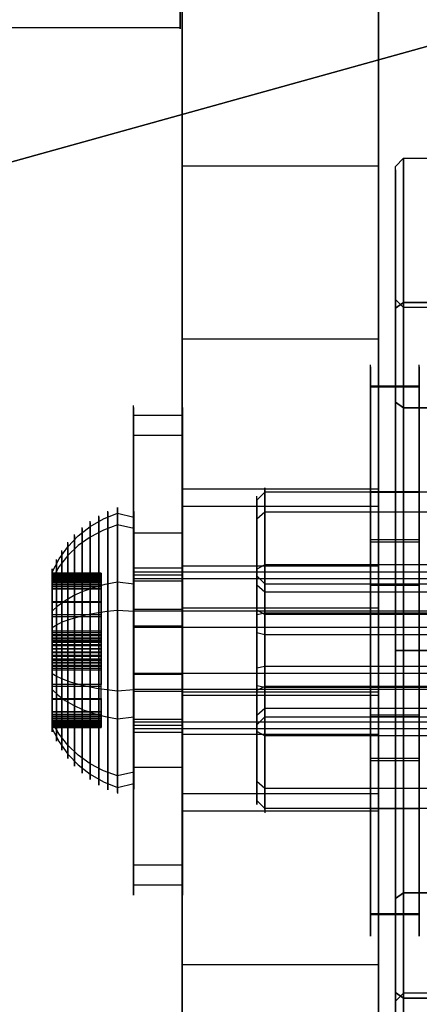
# Model space of a CAD drawing. Extents: x -1913 to 1879, y 63 to 2653.
# Drawn here: x -91 to -66, y 437 to 497 of the extents above; entities that cross this region are included whole.
import ezdxf

# ---------------------------------------------------------------- set-up
doc = ezdxf.new("R2010")
doc.units = 0
doc.header["$MEASUREMENT"] = 0

msp = doc.modelspace()

# ---------------------------------------------------------------- linework, layer by layer
at = {"flags": 128}
for points in [[(-80.947, 496.844), (-135.446, 496.844), (-161.1, 499.132), (-186.061, 505.788), (-209.428, 516.674), (-230.575, 531.373), (-248.88, 549.609), (-381.728, 707.418), (-396.566, 728.427), (-407.452, 751.794), (-414.109, 776.616), (-416.397, 802.201), (-416.397, 941.637), (-414.109, 967.222), (-407.452, 992.044), (-396.566, 1015.411), (-381.728, 1036.419), (-363.493, 1054.655), (-342.345, 1069.354), (-318.979, 1080.24), (-294.018, 1086.896), (-268.294, 1089.184), (-248.325, 1089.184)], [(-80.947, 537.544), (-80.947, 532.968), (-80.947, 526.104), (-80.947, 517.991), (-80.947, 509.879), (-80.947, 503.015), (-80.947, 498.369), (-80.947, 496.774), (-80.947, 498.369), (-80.947, 503.015), (-80.947, 509.879), (-80.947, 517.991), (-80.947, 526.104), (-80.947, 532.968), (-80.947, 537.544), (-80.947, 539.208)], [(-80.818, 521.378), (-80.818, 492.043), (-80.818, 463.108), (-80.818, 434.792), (-80.818, 407.242), (-80.818, 380.603), (-80.818, 355.021)], [(-68.793, 521.378), (-68.793, 492.043), (-68.793, 463.108), (-68.793, 434.792), (-68.793, 407.242), (-68.793, 380.603), (-68.793, 355.021)], [(-80.818, 338.33), (-80.818, 365.99), (-80.818, 394.706), (-80.818, 424.333), (-80.818, 454.69), (-80.818, 485.556), (-80.818, 516.714)], [(-68.793, 338.33), (-68.793, 365.99), (-68.793, 394.706), (-68.793, 424.333), (-68.793, 454.69), (-68.793, 485.556), (-68.793, 516.714)], [(-67.746, 436.516), (-67.746, 439.042), (-67.746, 441.864), (-67.746, 444.927), (-67.746, 448.194), (-67.746, 451.609), (-67.746, 455.131), (-67.746, 458.701), (-67.746, 462.279), (-67.746, 465.8), (-67.746, 469.215), (-67.746, 472.482), (-67.746, 475.545), (-67.746, 478.368), (-67.746, 480.894), (-67.746, 483.102), (-67.746, 484.958), (-67.746, 486.426), (-67.746, 487.492), (-67.746, 488.134), (-67.746, 488.352), (-67.252, 488.853), (33.67, 488.853)], [(-67.252, 436.142), (-67.252, 438.71), (-67.252, 441.582), (-67.252, 444.694), (-67.252, 448.018), (-67.252, 451.489), (-67.252, 455.074), (-67.252, 458.701), (-67.252, 462.335), (-67.252, 465.92), (-67.252, 469.392), (-67.252, 472.715), (-67.252, 475.827), (-67.252, 478.699), (-67.252, 481.268), (-67.252, 483.519), (-67.252, 485.396), (-67.252, 486.892), (-67.252, 487.978), (-67.252, 488.635), (-67.252, 488.853), (-67.252, 488.635), (-67.252, 487.978), (-67.252, 486.892), (-67.252, 485.396), (-67.252, 483.519), (-67.252, 481.268), (-67.252, 478.699), (-67.252, 475.827), (-67.252, 472.715), (-67.252, 469.392), (-67.252, 465.92), (-67.252, 462.335), (-67.252, 458.701), (-67.252, 455.074), (-67.252, 451.489), (-67.252, 448.018), (-67.252, 444.694), (-67.252, 441.582), (-67.252, 438.71), (-67.252, 436.142)], [(-80.818, 488.398), (-68.793, 488.398)], [(-67.746, 488.134), (-67.746, 487.492), (-67.746, 486.426), (-67.746, 484.958), (-67.746, 483.102), (-67.746, 480.894), (-67.746, 478.368), (-67.746, 475.545), (-67.746, 472.482), (-67.746, 469.215), (-67.746, 465.8), (-67.746, 462.279), (-67.746, 458.701), (-67.746, 455.131), (-67.746, 451.609), (-67.746, 448.194), (-67.746, 444.927), (-67.746, 441.864), (-67.746, 439.042), (-67.746, 436.516)], [(-54.261, 479.701), (-67.252, 479.701), (-67.746, 480.202), (-67.746, 479.983), (-67.746, 479.334), (-67.746, 478.262), (-67.746, 476.787), (-67.746, 474.952), (-67.746, 472.786), (-67.746, 470.33), (-67.746, 467.635), (-67.746, 464.763), (-67.746, 461.764), (-67.746, 458.701), (-67.746, 455.646), (-67.746, 452.647), (-67.746, 449.775), (-67.746, 447.079), (-67.746, 444.623), (-67.746, 442.457), (-67.746, 440.622), (-67.746, 439.148), (-67.746, 438.075), (-67.746, 437.426)], [(-54.261, 437.708), (-67.252, 437.708), (-67.746, 437.207), (-67.746, 437.426), (-67.746, 438.075), (-67.746, 439.148), (-67.746, 440.622), (-67.746, 442.457), (-67.746, 444.623), (-67.746, 447.079), (-67.746, 449.775), (-67.746, 452.647), (-67.746, 455.646), (-67.746, 458.701), (-67.746, 461.764), (-67.746, 464.763), (-67.746, 467.635), (-67.746, 470.33), (-67.746, 472.786), (-67.746, 474.952), (-67.746, 476.787), (-67.746, 478.262), (-67.746, 479.334), (-67.746, 479.983), (-67.746, 480.202)], [(-67.252, 479.49), (-67.252, 478.854), (-67.252, 477.803), (-67.252, 476.371), (-67.252, 474.571), (-67.252, 472.454), (-67.252, 470.055), (-67.252, 467.43), (-67.252, 464.622), (-67.252, 461.693), (-67.252, 458.708), (-67.252, 455.716), (-67.252, 452.788), (-67.252, 449.979), (-67.252, 447.354), (-67.252, 444.955), (-67.252, 442.838), (-67.252, 441.039), (-67.252, 439.606), (-67.252, 438.555), (-67.252, 437.92), (-67.252, 437.708), (-67.252, 437.92), (-67.252, 438.555), (-67.252, 439.606), (-67.252, 441.039), (-67.252, 442.838), (-67.252, 444.955), (-67.252, 447.354), (-67.252, 449.979), (-67.252, 452.788), (-67.252, 455.716), (-67.252, 458.708), (-67.252, 461.693), (-67.252, 464.622), (-67.252, 467.43), (-67.252, 470.055), (-67.252, 472.454), (-67.252, 474.571), (-67.252, 476.371), (-67.252, 477.803), (-67.252, 478.854), (-67.252, 479.49), (-67.252, 479.701)], [(-80.818, 477.794), (-68.793, 477.794)], [(-69.288, 476.076), (-69.288, 475.695), (-69.288, 475.064), (-69.288, 474.196), (-69.288, 473.106), (-69.288, 471.8), (-69.288, 470.309), (-69.288, 468.642), (-69.288, 466.835), (-69.288, 464.906), (-69.288, 462.891), (-69.288, 460.81), (-69.288, 458.701), (-69.288, 456.596), (-69.288, 454.515), (-69.288, 452.5), (-69.288, 450.571), (-69.288, 448.765), (-69.288, 447.098), (-69.288, 445.607), (-69.288, 444.3), (-69.288, 443.211), (-69.288, 442.342), (-69.288, 441.712), (-69.288, 441.331), (-69.288, 441.204), (-69.288, 441.331), (-69.288, 441.712), (-69.288, 442.342), (-69.288, 443.211), (-69.288, 444.3), (-69.288, 445.607), (-69.288, 447.098), (-69.288, 448.765), (-69.288, 450.571), (-69.288, 452.5), (-69.288, 454.515), (-69.288, 456.596), (-69.288, 458.701), (-69.288, 460.81), (-69.288, 462.891), (-69.288, 464.906), (-69.288, 466.835), (-69.288, 468.642), (-69.288, 470.309), (-69.288, 471.8), (-69.288, 473.106), (-69.288, 474.196), (-69.288, 475.064), (-69.288, 475.695), (-69.288, 476.076), (-69.288, 476.202)], [(-66.29, 476.076), (-66.29, 475.695), (-66.29, 475.064), (-66.29, 474.196), (-66.29, 473.106), (-66.29, 471.8), (-66.29, 470.309), (-66.29, 468.642), (-66.29, 466.835), (-66.29, 464.906), (-66.29, 462.891), (-66.29, 460.81), (-66.29, 458.701), (-66.29, 456.596), (-66.29, 454.515), (-66.29, 452.5), (-66.29, 450.571), (-66.29, 448.765), (-66.29, 447.098), (-66.29, 445.607), (-66.29, 444.3), (-66.29, 443.211), (-66.29, 442.342), (-66.29, 441.712), (-66.29, 441.331), (-66.29, 441.204), (-66.29, 441.331), (-66.29, 441.712), (-66.29, 442.342), (-66.29, 443.211), (-66.29, 444.3), (-66.29, 445.607), (-66.29, 447.098), (-66.29, 448.765), (-66.29, 450.571), (-66.29, 452.5), (-66.29, 454.515), (-66.29, 456.596), (-66.29, 458.701), (-66.29, 460.81), (-66.29, 462.891), (-66.29, 464.906), (-66.29, 466.835), (-66.29, 468.642), (-66.29, 470.309), (-66.29, 471.8), (-66.29, 473.106), (-66.29, 474.196), (-66.29, 475.064), (-66.29, 475.695), (-66.29, 476.076), (-66.29, 476.202)], [(-66.29, 474.9), (-69.288, 474.9)], [(-66.29, 474.839), (-69.288, 474.839)], [(-83.788, 473.593), (-83.788, 473.267), (-83.788, 472.726), (-83.788, 471.982), (-83.788, 471.048), (-83.788, 469.928), (-83.788, 468.65), (-83.788, 467.222), (-83.788, 465.673), (-83.788, 464.02), (-83.788, 462.293), (-83.788, 460.509), (-83.788, 458.705), (-83.788, 456.897), (-83.788, 455.113), (-83.788, 453.386), (-83.788, 451.732), (-83.788, 450.184), (-83.788, 448.755), (-83.788, 447.477), (-83.788, 446.358), (-83.788, 445.424), (-83.788, 444.679), (-83.788, 444.139), (-83.788, 443.812), (-83.788, 443.703), (-83.788, 443.812), (-83.788, 444.139), (-83.788, 444.679), (-83.788, 445.424), (-83.788, 446.358), (-83.788, 447.477), (-83.788, 448.755), (-83.788, 450.184), (-83.788, 451.732), (-83.788, 453.386), (-83.788, 455.113), (-83.788, 456.897), (-83.788, 458.705), (-83.788, 460.509), (-83.788, 462.293), (-83.788, 464.02), (-83.788, 465.673), (-83.788, 467.222), (-83.788, 468.65), (-83.788, 469.928), (-83.788, 471.048), (-83.788, 471.982), (-83.788, 472.726), (-83.788, 473.267), (-83.788, 473.593), (-83.788, 473.702)], [(-80.79, 473.593), (-80.79, 473.267), (-80.79, 472.726), (-80.79, 471.982), (-80.79, 471.048), (-80.79, 469.928), (-80.79, 468.65), (-80.79, 467.222), (-80.79, 465.673), (-80.79, 464.02), (-80.79, 462.293), (-80.79, 460.509), (-80.79, 458.705), (-80.79, 456.897), (-80.79, 455.113), (-80.79, 453.386), (-80.79, 451.732), (-80.79, 450.184), (-80.79, 448.755), (-80.79, 447.477), (-80.79, 446.358), (-80.79, 445.424), (-80.79, 444.679), (-80.79, 444.139), (-80.79, 443.812), (-80.79, 443.703), (-80.79, 443.812), (-80.79, 444.139), (-80.79, 444.679), (-80.79, 445.424), (-80.79, 446.358), (-80.79, 447.477), (-80.79, 448.755), (-80.79, 450.184), (-80.79, 451.732), (-80.79, 453.386), (-80.79, 455.113), (-80.79, 456.897), (-80.79, 458.705), (-80.79, 460.509), (-80.79, 462.293), (-80.79, 464.02), (-80.79, 465.673), (-80.79, 467.222), (-80.79, 468.65), (-80.79, 469.928), (-80.79, 471.048), (-80.79, 471.982), (-80.79, 472.726), (-80.79, 473.267), (-80.79, 473.593), (-80.79, 473.702)], [(-80.79, 473.091), (-83.788, 473.091)], [(-80.79, 471.87), (-83.788, 471.87)], [(-69.288, 469.072), (-69.288, 468.687), (-69.288, 468.06), (-69.288, 467.196), (-69.288, 466.127), (-69.288, 464.873), (-69.288, 463.469), (-69.288, 461.949), (-69.288, 460.348), (-69.288, 458.705), (-69.288, 457.059), (-69.288, 455.457), (-69.288, 453.938), (-69.288, 452.533), (-69.288, 451.28), (-69.288, 450.211), (-69.288, 449.346), (-69.288, 448.72), (-69.288, 448.335), (-69.288, 448.204), (-69.288, 448.335), (-69.288, 448.72), (-69.288, 449.346), (-69.288, 450.211), (-69.288, 451.28), (-69.288, 452.533), (-69.288, 453.938), (-69.288, 455.457), (-69.288, 457.059), (-69.288, 458.705), (-69.288, 460.348), (-69.288, 461.949), (-69.288, 463.469), (-69.288, 464.873), (-69.288, 466.127), (-69.288, 467.196), (-69.288, 468.06), (-69.288, 468.687), (-69.288, 469.072), (-69.288, 469.203)], [(-68.793, 467.554), (-68.793, 463.8), (-68.793, 458.698), (-68.793, 453.596), (-68.793, 449.879), (-68.793, 448.531), (-68.793, 449.879), (-68.793, 453.596), (-68.793, 458.698), (-68.793, 463.8), (-68.793, 467.554), (-68.793, 468.902)], [(-66.29, 448.335), (-66.29, 448.72), (-66.29, 449.346), (-66.29, 450.211), (-66.29, 451.28), (-66.29, 452.533), (-66.29, 453.938), (-66.29, 455.457), (-66.29, 457.059), (-66.29, 458.701), (-66.29, 460.348), (-66.29, 461.949), (-66.29, 463.469), (-66.29, 464.873), (-66.29, 466.127), (-66.29, 467.196), (-66.29, 468.06), (-66.29, 468.687), (-66.29, 469.072), (-66.29, 469.203), (-66.29, 469.072), (-66.29, 468.687), (-66.29, 468.06), (-66.29, 467.196), (-66.29, 466.127), (-66.29, 464.873), (-66.29, 463.469), (-66.29, 461.949), (-66.29, 460.348), (-66.29, 458.701), (-66.29, 457.059), (-66.29, 455.457), (-66.29, 453.938), (-66.29, 452.533), (-66.29, 451.28), (-66.29, 450.211), (-66.29, 449.346), (-66.29, 448.72), (-66.29, 448.335), (-66.29, 448.204)], [(-68.793, 468.574), (-80.818, 468.574)], [(42.66, 467.902), (42.163, 468.388), (-75.743, 468.388), (-76.24, 467.902)], [(-76.24, 467.974), (-76.24, 467.432), (-76.24, 466.558), (-76.24, 465.386), (-76.24, 463.954), (-76.24, 462.317), (-76.24, 460.548), (-76.24, 458.701), (-76.24, 456.86), (-76.24, 455.091), (-76.24, 453.454), (-76.24, 452.022), (-76.24, 450.85), (-76.24, 449.976), (-76.24, 449.434), (-76.24, 449.257), (-76.24, 449.434), (-76.24, 449.976), (-76.24, 450.85), (-76.24, 452.022), (-76.24, 453.454), (-76.24, 455.091), (-76.24, 456.86), (-76.24, 458.701), (-76.24, 460.548), (-76.24, 462.317), (-76.24, 463.954), (-76.24, 465.386), (-76.24, 466.558), (-76.24, 467.432), (-76.24, 467.974), (-76.24, 468.151)], [(-75.743, 448.948), (-75.743, 449.512), (-75.743, 450.429), (-75.743, 451.668), (-75.743, 453.177), (-75.743, 454.897), (-75.743, 456.76), (-75.743, 458.707), (-75.743, 460.647), (-75.743, 462.511), (-75.743, 464.23), (-75.743, 465.74), (-75.743, 466.978), (-75.743, 467.896), (-75.743, 468.46), (-75.743, 468.654), (-75.743, 468.46), (-75.743, 467.896), (-75.743, 466.978), (-75.743, 465.74), (-75.743, 464.23), (-75.743, 462.511), (-75.743, 460.647), (-75.743, 458.707), (-75.743, 456.76), (-75.743, 454.897), (-75.743, 453.177), (-75.743, 451.668), (-75.743, 450.429), (-75.743, 449.512), (-75.743, 448.948), (-75.743, 448.754)], [(-66.29, 468.42), (-69.288, 468.42)], [(-66.29, 468.384), (-69.288, 468.384)], [(-68.793, 467.517), (-80.818, 467.517)], [(-88.775, 463.498), (-88.356, 464.308), (-87.823, 465.055), (-87.183, 465.719), (-86.453, 466.292), (-85.645, 466.757), (-84.777, 467.108), (-83.779, 466.856)], [(-85.922, 466.878), (-85.922, 466.669), (-85.922, 466.322), (-85.922, 465.845), (-85.922, 465.246), (-85.922, 464.534), (-85.922, 463.722), (-85.922, 462.826), (-85.922, 461.858), (-85.922, 460.836), (-85.922, 459.778), (-85.922, 458.703), (-85.922, 457.626), (-85.922, 456.568), (-85.922, 455.547), (-85.922, 454.579), (-85.922, 453.682), (-85.922, 452.87), (-85.922, 452.159), (-85.922, 451.56), (-85.922, 451.082), (-85.922, 450.735), (-85.922, 450.526), (-85.922, 450.454), (-85.922, 450.526), (-85.922, 450.735), (-85.922, 451.082), (-85.922, 451.56), (-85.922, 452.159), (-85.922, 452.87), (-85.922, 453.682), (-85.922, 454.579), (-85.922, 455.547), (-85.922, 456.568), (-85.922, 457.626), (-85.922, 458.703), (-85.922, 459.778), (-85.922, 460.836), (-85.922, 461.858), (-85.922, 462.826), (-85.922, 463.722), (-85.922, 464.534), (-85.922, 465.246), (-85.922, 465.845), (-85.922, 466.322), (-85.922, 466.669), (-85.922, 466.878), (-85.922, 466.95)], [(-85.362, 467.172), (-85.362, 466.987), (-85.362, 466.679), (-85.362, 466.257), (-85.362, 465.724), (-85.362, 465.088), (-85.362, 464.36), (-85.362, 463.55), (-85.362, 462.668), (-85.362, 461.728), (-85.362, 460.744), (-85.362, 459.731), (-85.362, 458.701), (-85.362, 457.674), (-85.362, 456.66), (-85.362, 455.676), (-85.362, 454.737), (-85.362, 453.855), (-85.362, 453.045), (-85.362, 452.317), (-85.362, 451.681), (-85.362, 451.148), (-85.362, 450.725), (-85.362, 450.417), (-85.362, 450.233), (-85.362, 450.169), (-85.362, 450.233), (-85.362, 450.417), (-85.362, 450.725), (-85.362, 451.148), (-85.362, 451.681), (-85.362, 452.317), (-85.362, 453.045), (-85.362, 453.855), (-85.362, 454.737), (-85.362, 455.676), (-85.362, 456.66), (-85.362, 457.674), (-85.362, 458.701), (-85.362, 459.731), (-85.362, 460.744), (-85.362, 461.728), (-85.362, 462.668), (-85.362, 463.55), (-85.362, 464.36), (-85.362, 465.088), (-85.362, 465.724), (-85.362, 466.257), (-85.362, 466.679), (-85.362, 466.987), (-85.362, 467.172), (-85.362, 467.235)], [(-84.777, 450.003), (-84.777, 450.194), (-84.777, 450.51), (-84.777, 450.944), (-84.777, 451.49), (-84.777, 452.144), (-84.777, 452.891), (-84.777, 453.726), (-84.777, 454.63), (-84.777, 455.596), (-84.777, 456.605), (-84.777, 457.647), (-84.777, 458.703), (-84.777, 459.757), (-84.777, 460.799), (-84.777, 461.808), (-84.777, 462.774), (-84.777, 463.679), (-84.777, 464.513), (-84.777, 465.26), (-84.777, 465.914), (-84.777, 466.46), (-84.777, 466.895), (-84.777, 467.21), (-84.777, 467.401), (-84.777, 467.465), (-84.777, 467.401), (-84.777, 467.21), (-84.777, 466.895), (-84.777, 466.46), (-84.777, 465.914), (-84.777, 465.26), (-84.777, 464.513), (-84.777, 463.679), (-84.777, 462.774), (-84.777, 461.808), (-84.777, 460.799), (-84.777, 459.757), (-84.777, 458.703), (-84.777, 457.647), (-84.777, 456.605), (-84.777, 455.596), (-84.777, 454.63), (-84.777, 453.726), (-84.777, 452.891), (-84.777, 452.144), (-84.777, 451.49), (-84.777, 450.944), (-84.777, 450.51), (-84.777, 450.194), (-84.777, 450.003), (-84.777, 449.939)], [(-83.779, 450.266), (-83.779, 450.45), (-83.779, 450.756), (-83.779, 451.176), (-83.779, 451.707), (-83.779, 452.341), (-83.779, 453.065), (-83.779, 453.873), (-83.779, 454.753), (-83.779, 455.688), (-83.779, 456.669), (-83.779, 457.678), (-83.779, 458.703), (-83.779, 459.727), (-83.779, 460.736), (-83.779, 461.716), (-83.779, 462.651), (-83.779, 463.531), (-83.779, 464.339), (-83.779, 465.063), (-83.779, 465.697), (-83.779, 466.228), (-83.779, 466.649), (-83.779, 466.954), (-83.779, 467.139), (-83.779, 467.202), (-83.779, 467.139), (-83.779, 466.954), (-83.779, 466.649), (-83.779, 466.228), (-83.779, 465.697), (-83.779, 465.063), (-83.779, 464.339), (-83.779, 463.531), (-83.779, 462.651), (-83.779, 461.716), (-83.779, 460.736), (-83.779, 459.727), (-83.779, 458.703), (-83.779, 457.678), (-83.779, 456.669), (-83.779, 455.688), (-83.779, 454.753), (-83.779, 453.873), (-83.779, 453.065), (-83.779, 452.341), (-83.779, 451.707), (-83.779, 451.176), (-83.779, 450.756), (-83.779, 450.45), (-83.779, 450.266), (-83.779, 450.202)], [(42.66, 466.741), (42.163, 467.166), (-75.743, 467.166), (-76.24, 466.741)], [(-83.779, 466.165), (-84.777, 466.394), (-85.645, 466.074), (-86.453, 465.648), (-87.183, 465.125), (-87.823, 464.516), (-88.356, 463.833), (-88.775, 463.092), (-85.776, 463.092)], [(-86.453, 466.546), (-86.453, 466.343), (-86.453, 466.011), (-86.453, 465.553), (-86.453, 464.979), (-86.453, 464.296), (-86.453, 463.519), (-86.453, 462.657), (-86.453, 461.73), (-86.453, 460.75), (-86.453, 459.735), (-86.453, 458.703), (-86.453, 457.669), (-86.453, 456.654), (-86.453, 455.674), (-86.453, 454.747), (-86.453, 453.886), (-86.453, 453.108), (-86.453, 452.425), (-86.453, 451.851), (-86.453, 451.394), (-86.453, 451.061), (-86.453, 450.858), (-86.453, 450.791), (-86.453, 450.858), (-86.453, 451.061), (-86.453, 451.394), (-86.453, 451.851), (-86.453, 452.425), (-86.453, 453.108), (-86.453, 453.886), (-86.453, 454.747), (-86.453, 455.674), (-86.453, 456.654), (-86.453, 457.669), (-86.453, 458.703), (-86.453, 459.735), (-86.453, 460.75), (-86.453, 461.73), (-86.453, 462.657), (-86.453, 463.519), (-86.453, 464.296), (-86.453, 464.979), (-86.453, 465.553), (-86.453, 466.011), (-86.453, 466.343), (-86.453, 466.546), (-86.453, 466.614)], [(-87.407, 465.724), (-87.407, 465.508), (-87.407, 465.155), (-87.407, 464.669), (-87.407, 464.064), (-87.407, 463.349), (-87.407, 462.538), (-87.407, 461.648), (-87.407, 460.701), (-87.407, 459.712), (-87.407, 458.701), (-87.407, 457.692), (-87.407, 456.704), (-87.407, 455.756), (-87.407, 454.866), (-87.407, 454.056), (-87.407, 453.34), (-87.407, 452.735), (-87.407, 452.249), (-87.407, 451.896), (-87.407, 451.681), (-87.407, 451.609), (-87.407, 451.681), (-87.407, 451.896), (-87.407, 452.249), (-87.407, 452.735), (-87.407, 453.34), (-87.407, 454.056), (-87.407, 454.866), (-87.407, 455.756), (-87.407, 456.704), (-87.407, 457.692), (-87.407, 458.701), (-87.407, 459.712), (-87.407, 460.701), (-87.407, 461.648), (-87.407, 462.538), (-87.407, 463.349), (-87.407, 464.064), (-87.407, 464.669), (-87.407, 465.155), (-87.407, 465.508), (-87.407, 465.724), (-87.407, 465.795)], [(-86.949, 466.162), (-86.949, 465.972), (-86.949, 465.654), (-86.949, 465.219), (-86.949, 464.671), (-86.949, 464.023), (-86.949, 463.283), (-86.949, 462.465), (-86.949, 461.583), (-86.949, 460.65), (-86.949, 459.684), (-86.949, 458.703), (-86.949, 457.721), (-86.949, 456.755), (-86.949, 455.822), (-86.949, 454.94), (-86.949, 454.121), (-86.949, 453.381), (-86.949, 452.733), (-86.949, 452.185), (-86.949, 451.75), (-86.949, 451.433), (-86.949, 451.242), (-86.949, 451.176), (-86.949, 451.242), (-86.949, 451.433), (-86.949, 451.75), (-86.949, 452.185), (-86.949, 452.733), (-86.949, 453.381), (-86.949, 454.121), (-86.949, 454.94), (-86.949, 455.822), (-86.949, 456.755), (-86.949, 457.721), (-86.949, 458.703), (-86.949, 459.684), (-86.949, 460.65), (-86.949, 461.583), (-86.949, 462.465), (-86.949, 463.283), (-86.949, 464.023), (-86.949, 464.671), (-86.949, 465.219), (-86.949, 465.654), (-86.949, 465.972), (-86.949, 466.162), (-86.949, 466.228)], [(-80.79, 465.884), (-83.788, 465.884)], [(-87.823, 465.256), (-87.823, 465.055), (-87.823, 464.725), (-87.823, 464.274), (-87.823, 463.707), (-87.823, 463.039), (-87.823, 462.282), (-87.823, 461.453), (-87.823, 460.567), (-87.823, 459.645), (-87.823, 458.701), (-87.823, 457.76), (-87.823, 456.837), (-87.823, 455.951), (-87.823, 455.122), (-87.823, 454.365), (-87.823, 453.697), (-87.823, 453.131), (-87.823, 452.68), (-87.823, 452.349), (-87.823, 452.148), (-87.823, 452.081), (-87.823, 452.148), (-87.823, 452.349), (-87.823, 452.68), (-87.823, 453.131), (-87.823, 453.697), (-87.823, 454.365), (-87.823, 455.122), (-87.823, 455.951), (-87.823, 456.837), (-87.823, 457.76), (-87.823, 458.701), (-87.823, 459.645), (-87.823, 460.567), (-87.823, 461.453), (-87.823, 462.282), (-87.823, 463.039), (-87.823, 463.707), (-87.823, 464.274), (-87.823, 464.725), (-87.823, 465.055), (-87.823, 465.256), (-87.823, 465.324)], [(-66.29, 465.476), (-69.288, 465.476)], [(-66.29, 465.324), (-69.288, 465.324)], [(-88.19, 464.751), (-88.19, 464.567), (-88.19, 464.261), (-88.19, 463.845), (-88.19, 463.322), (-88.19, 462.705), (-88.19, 462.007), (-88.19, 461.24), (-88.19, 460.424), (-88.19, 459.573), (-88.19, 458.703), (-88.19, 457.832), (-88.19, 456.98), (-88.19, 456.164), (-88.19, 455.397), (-88.19, 454.7), (-88.19, 454.082), (-88.19, 453.559), (-88.19, 453.143), (-88.19, 452.837), (-88.19, 452.653), (-88.19, 452.589), (-88.19, 452.653), (-88.19, 452.837), (-88.19, 453.143), (-88.19, 453.559), (-88.19, 454.082), (-88.19, 454.7), (-88.19, 455.397), (-88.19, 456.164), (-88.19, 456.98), (-88.19, 457.832), (-88.19, 458.703), (-88.19, 459.573), (-88.19, 460.424), (-88.19, 461.24), (-88.19, 462.007), (-88.19, 462.705), (-88.19, 463.322), (-88.19, 463.845), (-88.19, 464.261), (-88.19, 464.567), (-88.19, 464.751), (-88.19, 464.815)], [(-88.508, 464.204), (-88.508, 463.999), (-88.508, 463.664), (-88.508, 463.209), (-88.508, 462.641), (-88.508, 461.976), (-88.508, 461.23), (-88.508, 460.424), (-88.508, 459.573), (-88.508, 458.701), (-88.508, 457.832), (-88.508, 456.98), (-88.508, 456.174), (-88.508, 455.428), (-88.508, 454.763), (-88.508, 454.195), (-88.508, 453.74), (-88.508, 453.406), (-88.508, 453.2), (-88.508, 453.133), (-88.508, 453.2), (-88.508, 453.406), (-88.508, 453.74), (-88.508, 454.195), (-88.508, 454.763), (-88.508, 455.428), (-88.508, 456.174), (-88.508, 456.98), (-88.508, 457.832), (-88.508, 458.701), (-88.508, 459.573), (-88.508, 460.424), (-88.508, 461.23), (-88.508, 461.976), (-88.508, 462.641), (-88.508, 463.209), (-88.508, 463.664), (-88.508, 463.999), (-88.508, 464.204), (-88.508, 464.271)], [(-83.788, 463.851), (-83.788, 463.553), (-83.788, 463.068), (-83.788, 462.415), (-83.788, 461.619), (-83.788, 460.713), (-83.788, 459.726), (-83.788, 458.705), (-83.788, 457.68), (-83.788, 456.693), (-83.788, 455.787), (-83.788, 454.99), (-83.788, 454.337), (-83.788, 453.853), (-83.788, 453.554), (-83.788, 453.453), (-83.788, 453.554), (-83.788, 453.853), (-83.788, 454.337), (-83.788, 454.99), (-83.788, 455.787), (-83.788, 456.693), (-83.788, 457.68), (-83.788, 458.705), (-83.788, 459.726), (-83.788, 460.713), (-83.788, 461.619), (-83.788, 462.415), (-83.788, 463.068), (-83.788, 463.553), (-83.788, 463.851), (-83.788, 463.953)], [(-80.79, 453.554), (-80.79, 453.853), (-80.79, 454.337), (-80.79, 454.99), (-80.79, 455.787), (-80.79, 456.693), (-80.79, 457.68), (-80.79, 458.701), (-80.79, 459.726), (-80.79, 460.713), (-80.79, 461.619), (-80.79, 462.415), (-80.79, 463.068), (-80.79, 463.553), (-80.79, 463.851), (-80.79, 463.953), (-80.79, 463.851), (-80.79, 463.553), (-80.79, 463.068), (-80.79, 462.415), (-80.79, 461.619), (-80.79, 460.713), (-80.79, 459.726), (-80.79, 458.701), (-80.79, 457.68), (-80.79, 456.693), (-80.79, 455.787), (-80.79, 454.99), (-80.79, 454.337), (-80.79, 453.853), (-80.79, 453.554), (-80.79, 453.453)], [(42.66, 463.672), (42.163, 463.937), (-75.743, 463.937), (-76.24, 463.672)], [(-88.775, 463.431), (-88.775, 463.613), (-88.775, 463.697), (-88.775, 463.679), (-88.775, 463.562), (-88.775, 463.347), (-88.775, 462.969), (-88.775, 462.473)], [(-88.775, 461.693), (-85.776, 461.693), (-85.776, 463.431), (-85.776, 463.092), (-85.776, 462.629)], [(-88.775, 463.431), (-88.775, 461.693), (-88.775, 461.657), (-88.775, 463.347), (-85.776, 463.347), (-85.776, 461.657)], [(-88.775, 459.659), (-88.775, 460.346), (-88.775, 460.996), (-88.775, 461.603), (-88.775, 462.151), (-88.775, 462.629), (-88.775, 463.092), (-88.775, 463.431)], [(-88.775, 463.359), (-85.776, 463.359)], [(-88.775, 460.785), (-85.776, 460.785), (-85.776, 462.473), (-85.776, 462.969), (-85.776, 463.347)], [(-88.775, 463.277), (-85.776, 463.277)], [(-80.79, 463.739), (-83.788, 463.739)], [(-80.79, 463.311), (-83.788, 463.311)], [(-83.779, 453.765), (-83.779, 453.947), (-83.779, 454.246), (-83.779, 454.657), (-83.779, 455.167), (-83.779, 455.764), (-83.779, 456.433), (-83.779, 457.157), (-83.779, 457.92), (-83.779, 458.701), (-83.779, 459.485), (-83.779, 460.248), (-83.779, 460.972), (-83.779, 461.64), (-83.779, 462.237), (-83.779, 462.748), (-83.779, 463.158), (-83.779, 463.457), (-83.779, 463.64), (-83.779, 463.701), (-83.779, 463.64), (-83.779, 463.457), (-83.779, 463.158), (-83.779, 462.748), (-83.779, 462.237), (-83.779, 461.64), (-83.779, 460.972), (-83.779, 460.248), (-83.779, 459.485), (-83.779, 458.701), (-83.779, 457.92), (-83.779, 457.157), (-83.779, 456.433), (-83.779, 455.764), (-83.779, 455.167), (-83.779, 454.657), (-83.779, 454.246), (-83.779, 453.947), (-83.779, 453.765), (-83.779, 453.703)], [(-53.802, 462.538), (-54.803, 463.498), (-83.779, 463.498)], [(-68.793, 463.873), (-80.818, 463.873)], [(-76.24, 454.178), (-76.24, 454.643), (-76.24, 455.389), (-76.24, 456.362), (-76.24, 457.49), (-76.24, 458.701), (-76.24, 459.918), (-76.24, 461.046), (-76.24, 462.019), (-76.24, 462.765), (-76.24, 463.23), (-76.24, 463.39), (-76.24, 463.23), (-76.24, 462.765), (-76.24, 462.019), (-76.24, 461.046), (-76.24, 459.918), (-76.24, 458.701), (-76.24, 457.49), (-76.24, 456.362), (-76.24, 455.389), (-76.24, 454.643), (-76.24, 454.178), (-76.24, 454.018)], [(-88.775, 463.264), (-85.776, 463.264)], [(-88.775, 463.189), (-85.776, 463.189)], [(-88.775, 463.174), (-85.776, 463.174)], [(-88.775, 463.076), (-85.776, 463.076)], [(-88.775, 462.988), (-85.776, 462.988)], [(-88.775, 462.969), (-85.776, 462.969)], [(-88.775, 461.097), (-88.422, 461.445), (-87.985, 461.769), (-87.47, 462.067), (-86.882, 462.333), (-86.229, 462.561), (-85.524, 462.75), (-84.777, 462.897), (-83.779, 462.772)], [(-88.775, 462.875), (-85.776, 462.875)], [(-88.775, 462.856), (-85.776, 462.856)], [(-88.775, 462.756), (-85.776, 462.756)], [(-88.775, 462.735), (-85.776, 462.735)], [(-80.79, 462.935), (-83.788, 462.935)], [(-53.802, 462.214), (-54.803, 463.092), (-83.779, 463.092)], [(-76.24, 463.268), (-75.743, 462.782), (-51.259, 462.782), (-48.749, 458.701), (-51.259, 462.267), (-75.743, 462.267), (-76.24, 462.693)], [(-75.743, 462.688), (-75.743, 462.091), (-75.743, 461.167), (-75.743, 460), (-75.743, 458.701), (-75.743, 457.407), (-75.743, 456.241), (-75.743, 455.317), (-75.743, 454.72), (-75.743, 454.515), (-75.743, 454.72), (-75.743, 455.317), (-75.743, 456.241), (-75.743, 457.407), (-75.743, 458.701), (-75.743, 460), (-75.743, 461.167), (-75.743, 462.091), (-75.743, 462.688), (-75.743, 462.892)], [(-66.29, 462.768), (-69.288, 462.768)], [(-66.29, 462.674), (-69.288, 462.674)], [(-88.775, 459.659), (-88.775, 459.612), (-88.775, 460.892), (-88.775, 462.629), (-85.776, 462.629), (-85.776, 460.892)], [(-88.775, 462.608), (-85.776, 462.608)], [(-88.775, 462.473), (-88.775, 460.785), (-88.775, 459.468), (-88.775, 459.419), (-85.776, 459.419), (-85.776, 459.468)], [(-88.775, 462.473), (-88.775, 461.97), (-88.775, 461.402), (-88.775, 460.779), (-88.775, 460.112), (-88.775, 459.419), (-88.775, 458.58), (-88.775, 457.745)], [(-88.775, 461.657), (-85.776, 461.657), (-85.776, 461.693)], [(-88.775, 460.114), (-88.471, 460.295), (-88.102, 460.465), (-87.671, 460.623), (-87.183, 460.766), (-86.644, 460.896), (-86.057, 461.008), (-85.434, 461.101), (-84.777, 461.175), (-83.779, 461.101)], [(-88.775, 460.892), (-85.776, 460.892), (-85.776, 459.612)], [(-80.79, 461.215), (-83.788, 461.215)], [(-53.802, 460.617), (-54.803, 461.097), (-83.779, 461.097)], [(-68.793, 461.286), (-80.818, 461.286)], [(-76.24, 457.628), (-75.743, 457.745), (-51.259, 457.745), (-48.749, 458.701), (-51.259, 460.907), (-75.743, 460.907), (-76.24, 461.167)], [(42.66, 460.874), (42.163, 460.985), (-75.743, 460.985), (-76.24, 460.874)], [(-88.775, 459.468), (-85.776, 459.468), (-85.776, 460.785)], [(-88.775, 459.901), (-85.776, 459.901)], [(-88.775, 459.8), (-85.776, 459.8)], [(-88.775, 459.612), (-85.776, 459.612), (-85.776, 459.659), (-85.776, 458.824), (-85.776, 457.985)], [(-88.775, 454.931), (-88.775, 455.434), (-88.775, 456.002), (-88.775, 456.626), (-88.775, 457.292), (-88.775, 457.985), (-88.775, 458.824), (-88.775, 459.659)], [(-80.79, 460.186), (-83.788, 460.186)], [(-53.802, 459.831), (-54.803, 460.114), (-83.779, 460.114)], [(-48.749, 458.701), (-51.259, 459.663), (-75.743, 459.663), (-76.24, 459.779)], [(-88.775, 459.452), (-85.776, 459.452)], [(-88.775, 457.793), (-85.776, 457.793), (-85.776, 457.745), (-85.776, 458.58), (-85.776, 459.419)], [(-88.775, 459.3), (-85.776, 459.3)], [(-88.775, 459.245), (-85.776, 459.245)], [(-88.775, 459.21), (-85.776, 459.21)], [(-88.775, 459.056), (-85.776, 459.056)], [(-88.775, 459.033), (-85.776, 459.033)], [(-88.775, 459.001), (-85.776, 459.001)], [(-88.775, 458.824), (-85.776, 458.824)], [(-88.775, 458.791), (-85.776, 458.791)], [(-88.775, 458.613), (-85.776, 458.613)], [(-88.775, 458.58), (-85.776, 458.58)], [(-48.749, 458.707), (-51.259, 456.5), (-75.743, 456.5), (-76.24, 456.241)], [(-76.24, 454.14), (-75.743, 454.626), (-51.259, 454.626), (-48.749, 458.701), (-51.259, 455.14), (-75.743, 455.14), (-76.24, 454.715)], [(-88.775, 458.404), (-85.776, 458.404)], [(-88.775, 458.371), (-85.776, 458.371)], [(-88.775, 458.348), (-85.776, 458.348)], [(-88.775, 458.195), (-85.776, 458.195)], [(-88.775, 458.16), (-85.776, 458.16)], [(-88.775, 458.104), (-85.776, 458.104)], [(-88.775, 454.931), (-88.775, 456.619), (-88.775, 457.936), (-88.775, 457.985), (-85.776, 457.985), (-85.776, 457.936)], [(-88.775, 457.953), (-85.776, 457.953)], [(-88.775, 457.936), (-85.776, 457.936), (-85.776, 456.619)], [(-88.775, 456.513), (-85.776, 456.513), (-85.776, 457.793)], [(-88.775, 457.745), (-88.775, 457.793), (-88.775, 456.513), (-88.775, 454.776), (-85.776, 454.776), (-85.776, 456.513)], [(-88.775, 457.745), (-88.775, 457.058), (-88.775, 456.408), (-88.775, 455.801), (-88.775, 455.253), (-88.775, 454.776), (-88.775, 454.312), (-88.775, 453.974)], [(-88.775, 457.604), (-85.776, 457.604)], [(-88.775, 457.503), (-85.776, 457.503)], [(-88.775, 457.29), (-88.471, 457.11), (-88.102, 456.939), (-87.671, 456.781), (-87.183, 456.638), (-86.644, 456.509), (-86.057, 456.396), (-85.434, 456.304), (-84.777, 456.23), (-83.779, 456.304)], [(-53.802, 457.573), (-54.803, 457.29), (-83.779, 457.29)], [(-80.79, 457.22), (-83.788, 457.22)], [(-53.802, 456.788), (-54.803, 456.308), (-83.779, 456.308)], [(-88.775, 453.974), (-88.775, 455.711), (-88.775, 455.748), (-88.775, 454.058), (-85.776, 454.058), (-85.776, 454.435), (-85.776, 454.931), (-85.776, 456.619), (-88.775, 456.619)], [(-88.775, 456.308), (-88.422, 455.959), (-87.985, 455.635), (-87.47, 455.338), (-86.882, 455.071), (-86.229, 454.843), (-85.524, 454.655), (-84.777, 454.507), (-83.779, 454.632)], [(-80.79, 456.191), (-83.788, 456.191)], [(-68.793, 456.147), (-80.818, 456.147)], [(42.66, 456.534), (42.163, 456.423), (-75.743, 456.423), (-76.24, 456.534)], [(-88.775, 455.748), (-85.776, 455.748), (-85.776, 455.711)], [(-88.775, 455.711), (-85.776, 455.711), (-85.776, 453.974), (-85.776, 454.312), (-85.776, 454.776)], [(-85.776, 454.058), (-85.776, 455.748)], [(-80.818, 455.965), (-68.793, 455.965)], [(-88.775, 453.974), (-88.775, 453.791), (-88.775, 453.707), (-88.775, 453.726), (-88.775, 453.842), (-88.775, 454.058), (-88.775, 454.435), (-88.775, 454.931)], [(-53.802, 455.19), (-54.803, 454.312), (-83.779, 454.312)], [(-53.802, 454.866), (-54.803, 453.906), (-83.779, 453.906)], [(-88.775, 454.796), (-85.776, 454.796)], [(-88.775, 454.669), (-85.776, 454.669)], [(-88.775, 454.648), (-85.776, 454.648)], [(-88.775, 454.548), (-85.776, 454.548)], [(-88.775, 454.53), (-85.776, 454.53)], [(-88.775, 454.435), (-85.776, 454.435)], [(-88.775, 454.417), (-85.776, 454.417)], [(-88.775, 454.329), (-85.776, 454.329)], [(-83.779, 451.24), (-84.777, 451.01), (-85.645, 451.33), (-86.453, 451.757), (-87.183, 452.28), (-87.823, 452.889), (-88.356, 453.572), (-88.775, 454.312), (-85.776, 454.312)], [(-88.775, 454.23), (-85.776, 454.23)], [(-80.79, 454.471), (-83.788, 454.471)], [(-66.29, 454.732), (-69.288, 454.732)], [(-66.29, 454.638), (-69.288, 454.638)], [(-88.775, 454.216), (-85.776, 454.216)], [(-88.775, 454.14), (-85.776, 454.14)], [(-88.775, 454.128), (-85.776, 454.128)], [(-88.775, 454.045), (-85.776, 454.045)], [(-88.775, 453.906), (-88.356, 453.096), (-87.823, 452.349), (-87.183, 451.685), (-86.453, 451.113), (-85.645, 450.647), (-84.777, 450.296), (-83.779, 450.549)], [(-80.79, 454.095), (-83.788, 454.095)], [(-80.79, 453.667), (-83.788, 453.667)], [(42.66, 453.736), (42.163, 453.47), (-75.743, 453.47), (-76.24, 453.736)], [(-68.793, 453.56), (-80.818, 453.56)], [(-66.29, 452.082), (-69.288, 452.082)], [(-66.29, 451.931), (-69.288, 451.931)], [(-80.79, 451.522), (-83.788, 451.522)], [(42.66, 450.667), (42.163, 450.241), (-75.743, 450.241), (-76.24, 450.667)], [(-68.793, 449.916), (-80.818, 449.916)], [(42.66, 449.506), (42.163, 449.019), (-75.743, 449.019), (-76.24, 449.506)], [(-68.793, 448.859), (-80.818, 448.859)], [(-66.29, 449.023), (-69.288, 449.023)], [(-66.29, 448.986), (-69.288, 448.986)], [(-80.79, 445.536), (-83.788, 445.536)], [(-80.79, 444.314), (-83.788, 444.314)], [(-66.29, 442.568), (-69.288, 442.568)], [(-66.29, 442.506), (-69.288, 442.506)], [(-80.818, 439.457), (-68.793, 439.457)]]:
    msp.add_lwpolyline(points, dxfattribs=at)
for points in [[(-111.981, 482.883), (-28.831, 506.012), (-111.981, 482.883)], [(-67.746, 479.666), (-67.252, 480.019)], [(33.67, 480.019), (-67.252, 480.019)], [(-67.746, 473.908), (-67.252, 473.555)], [(-54.261, 473.555), (-67.252, 473.555)], [(-80.818, 448.531), (-80.818, 449.879), (-80.818, 453.596), (-80.818, 458.698), (-80.818, 463.8), (-80.818, 467.554), (-80.818, 468.902), (-80.818, 467.554), (-80.818, 463.8), (-80.818, 458.698), (-80.818, 453.596), (-80.818, 449.879), (-80.818, 448.531)], [(-85.776, 463.431), (-88.775, 463.431)], [(-85.776, 462.473), (-88.775, 462.473)], [(-88.775, 459.952), (-88.775, 459.891), (-88.775, 459.714), (-88.775, 459.437), (-88.775, 459.089), (-88.775, 458.703), (-88.775, 458.316), (-88.775, 457.967), (-88.775, 457.69), (-88.775, 457.514), (-88.775, 457.452), (-88.775, 457.514), (-88.775, 457.69), (-88.775, 457.967), (-88.775, 458.316), (-88.775, 458.703), (-88.775, 459.089), (-88.775, 459.437), (-88.775, 459.714), (-88.775, 459.891), (-88.775, 459.952)], [(-85.776, 459.659), (-88.775, 459.659)], [(-85.776, 459.952), (-85.776, 459.891), (-85.776, 459.714), (-85.776, 459.437), (-85.776, 459.089), (-85.776, 458.703), (-85.776, 458.316), (-85.776, 457.967), (-85.776, 457.69), (-85.776, 457.514), (-85.776, 457.452), (-85.776, 457.514), (-85.776, 457.69), (-85.776, 457.967), (-85.776, 458.316), (-85.776, 458.703), (-85.776, 459.089), (-85.776, 459.437), (-85.776, 459.714), (-85.776, 459.891), (-85.776, 459.952)], [(-67.746, 458.701), (-67.252, 458.701)], [(-67.746, 458.701), (-67.252, 458.701)], [(-54.261, 458.701), (-67.252, 458.701)], [(-67.252, 458.701), (33.67, 458.701), (-9.798, 458.701), (19.677, 458.701), (-53.259, 458.701), (-23.784, 458.701)], [(-85.776, 457.745), (-88.775, 457.745)], [(-85.776, 454.931), (-88.775, 454.931)], [(-85.776, 453.974), (-88.775, 453.974)], [(-67.746, 443.501), (-67.252, 443.854)], [(-54.261, 443.854), (-67.252, 443.854)], [(-67.746, 437.743), (-67.252, 437.391)], [(33.67, 437.391), (-67.252, 437.391)]]:
    msp.add_lwpolyline(points, close=True, dxfattribs=at)

doc.saveas('drawing.dxf')
